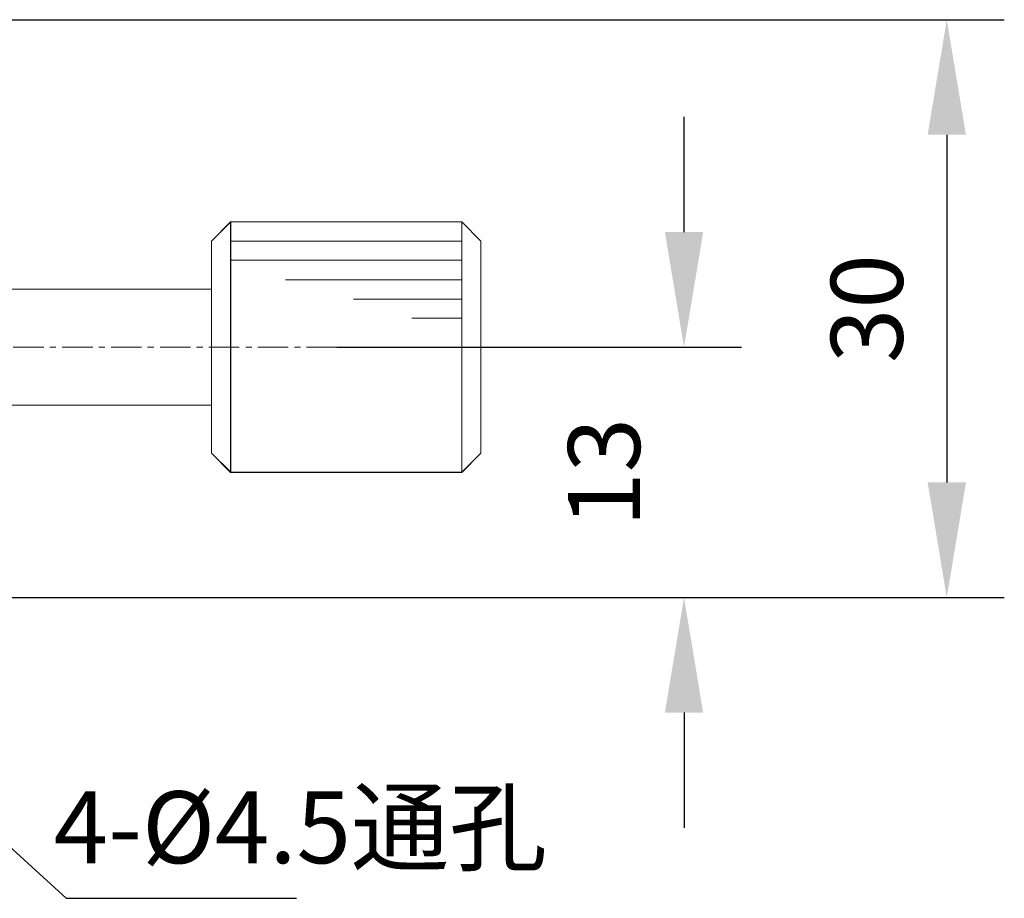
# Model space of a CAD drawing. Units: millimetres. Extents: x -67713 to 12318, y -7560 to 40105.
# Drawn here: x 12159 to 12193, y -7442 to -7411 of the extents above; entities that cross this region are included whole.
import ezdxf
from ezdxf import colors
from ezdxf.entities.mleader import LeaderData, LeaderLine
from ezdxf.math import Vec2, Vec3

# ---------------------------------------------------------------- set-up
doc = ezdxf.new("R2010")
doc.units = ezdxf.units.MM
doc.header["$LTSCALE"] = 10
doc.header["$PDMODE"] = 34
doc.layers.add('6文字层', color=3, linetype='Continuous')
doc.styles.get("Standard").update_dxf_attribs({"font": '黑体.ttf'})
doc.styles.add('TH-GBD2M', font='calibri.ttf', dxfattribs={"width": 0.8, "height": 2.5})
doc.dimstyles.new('TH-GBD2M', dxfattribs={"dimtxt": 2.5, "dimasz": 4, "dimexe": 2, "dimexo": 0, "dimgap": 1.5, "dimtad": 1, "dimdec": 4, "dimlfac": 0.1, "dimzin": 9, "dimdsep": 46, "dimtxsty": 'TH-GBD2M', "dimcen": 0, "dimclrt": 3, "dimadec": 0, "dimazin": 3, "dimtfac": 1, "dimtdec": 4, "dimtofl": 0, "dimtmove": 0, "dimatfit": 3, "dimfxl": 1, "dimtolj": 1, "dimtzin": 0, "dimarcsym": 0})

# ---------------------------------------------------------------- blocks, each defined once
blk = doc.blocks.new('*D1616')
at = {"layer": '6文字层', "color": 0, "lineweight": -2, "transparency": 16777216}
for p, q in [((12182.013, -7418.744), (12182.013, -7414.744)), ((12169.947, -7422.744), (12184.013, -7422.744)), ((12151.867, -7431.444), (12184.013, -7431.444)), ((12182.013, -7435.444), (12182.013, -7439.444))]:
    blk.add_line(p, q, dxfattribs=at)
at = {"layer": '6文字层', "color": 0, "transparency": 16777216}
for points in [[(12181.346, -7418.744), (12182.679, -7418.744), (12182.013, -7422.744)], [(12181.346, -7435.444), (12182.679, -7435.444), (12182.013, -7431.444)]]:
    blk.add_solid(points, dxfattribs=at)
at = {"layer": 'Defpoints', "color": 0, "transparency": 16777216}
for p in [(12169.947, -7422.744), (12151.867, -7431.444), (12182.013, -7431.444)]:
    blk.add_point(p, dxfattribs=at)
at = {"layer": '6文字层', "color": 3, "transparency": 16777216, "insert": (12179.232, -7427.094), "char_height": 2.5, "attachment_point": 5, "rotation": 90, "style": 'TH-GBD2M'}
blk.add_mtext('\\A1;13', dxfattribs=at)
blk = doc.blocks.new('*D1617')
at = {"layer": '6文字层', "color": 0, "lineweight": -2, "transparency": 16777216}
for p, q in [((12155.747, -7411.365), (12193.148, -7411.365)), ((12191.148, -7415.365), (12191.148, -7427.444)), ((12151.527, -7431.444), (12193.148, -7431.444))]:
    blk.add_line(p, q, dxfattribs=at)
at = {"layer": '6文字层', "color": 0, "transparency": 16777216}
for points in [[(12190.482, -7415.365), (12191.815, -7415.365), (12191.148, -7411.365)], [(12190.482, -7427.444), (12191.815, -7427.444), (12191.148, -7431.444)]]:
    blk.add_solid(points, dxfattribs=at)
at = {"layer": 'Defpoints', "color": 0, "transparency": 16777216}
for p in [(12155.747, -7411.365), (12151.527, -7431.444), (12191.148, -7431.444)]:
    blk.add_point(p, dxfattribs=at)
at = {"layer": '6文字层', "color": 3, "transparency": 16777216, "insert": (12188.368, -7421.404), "char_height": 2.5, "attachment_point": 5, "rotation": 90, "style": 'TH-GBD2M'}
blk.add_mtext('\\A1;30', dxfattribs=at)

msp = doc.modelspace()

# ---------------------------------------------------------------- linework, layer by layer
at = {"color": 7, "lineweight": 0}
for points in [[(12159.14348, -7411.36503), (12158.93438, -7411.36503)], [(12159.97951, -7411.36503), (12159.35242, -7411.36503)], [(12160.18855, -7411.36503), (12187.2381, -7411.36503)], [(12165.58363, -7419.05954), (12166.24994, -7418.39337)], [(12165.58391, -7419.06081), (12166.25182, -7418.393)], [(12166.24994, -7418.39337), (12174.28405, -7418.39337)], [(12166.24994, -7418.39337), (12166.24994, -7427.09374)], [(12166.25182, -7418.393), (12174.28428, -7418.393)], [(12166.25182, -7418.393), (12166.25182, -7427.09337)], [(12174.95031, -7419.05954), (12174.28405, -7418.39337)], [(12174.28405, -7418.39337), (12174.28405, -7427.09374)], [(12174.95219, -7419.06081), (12174.28428, -7418.393)], [(12174.28428, -7418.393), (12174.28428, -7427.09337)], [(12165.58363, -7426.42748), (12165.58363, -7419.05954)], [(12165.58391, -7426.42546), (12165.58391, -7424.75612), (12165.58391, -7420.73048), (12165.58391, -7419.06081)], [(12166.24994, -7419.05954), (12174.28405, -7419.05954)], [(12174.95031, -7419.05954), (12174.95031, -7426.42748)], [(12174.95219, -7419.06081), (12174.95219, -7426.42546)], [(12166.24994, -7419.72561), (12174.28405, -7419.72561)], [(12168.15734, -7420.40504), (12174.28405, -7420.40504)], [(12154.54498, -7420.73161), (12165.58363, -7420.73161)], [(12154.54639, -7420.73048), (12165.58391, -7420.73048)], [(12170.52172, -7421.07139), (12174.28405, -7421.07139)], [(12172.54675, -7421.73761), (12174.28405, -7421.73761)], [(12158.68621, -7422.74356), (12159.75744, -7422.74356)], [(12159.96648, -7422.74356), (12160.17548, -7422.74356)], [(12160.39764, -7422.74356), (12161.45556, -7422.74356)], [(12161.66456, -7422.74356), (12161.8736, -7422.74356)], [(12162.09572, -7422.74356), (12163.15397, -7422.74356)], [(12163.36297, -7422.74356), (12163.58504, -7422.74356)], [(12163.79403, -7422.74356), (12164.85228, -7422.74356)], [(12165.06132, -7422.74356), (12165.28316, -7422.74356)], [(12165.4922, -7422.74356), (12166.55041, -7422.74356)], [(12166.77252, -7422.74356), (12166.98157, -7422.74356)], [(12167.19056, -7422.74356), (12168.24881, -7422.74356)], [(12168.47088, -7422.74356), (12168.67993, -7422.74356)], [(12168.88892, -7422.74356), (12169.94689, -7422.74356)], [(12170.16901, -7422.74356), (12170.37796, -7422.74356)], [(12170.58705, -7422.74356), (12171.65832, -7422.74356)], [(12171.86736, -7422.74356), (12172.07646, -7422.74356)], [(12172.28545, -7422.74356), (12173.35673, -7422.74356)], [(12173.56582, -7422.74356), (12173.77453, -7422.74356)], [(12173.9966, -7422.74356), (12175.05485, -7422.74356)], [(12175.26385, -7422.74356), (12175.47289, -7422.74356)], [(12175.69496, -7422.74356), (12176.74014, -7422.74356)], [(12176.94918, -7422.74356), (12181.07141, -7422.74356)], [(12154.54498, -7424.75523), (12165.58363, -7424.75523)], [(12154.54639, -7424.75612), (12165.58391, -7424.75612)], [(12165.58363, -7426.42748), (12166.24994, -7427.09374)], [(12165.58391, -7426.42546), (12166.25182, -7427.09337)], [(12174.95031, -7426.42748), (12174.28405, -7427.09374)], [(12174.95219, -7426.42546), (12174.28428, -7427.09337)], [(12166.24994, -7427.09374), (12174.28405, -7427.09374)], [(12166.25182, -7427.09337), (12174.28428, -7427.09337)], [(12152.06302, -7431.44393), (12180.54168, -7431.44393)], [(12152.06302, -7431.44393), (12187.43327, -7431.44393)]]:
    msp.add_lwpolyline(points, dxfattribs=at)
for points in [[(12166.25191, -7418.39248), (12166.25191, -7427.09294), (12165.58401, -7426.42504), (12165.58401, -7424.75579), (12165.58401, -7420.73011), (12165.58401, -7419.06039)], [(12174.28447, -7418.39248), (12166.25191, -7418.39248), (12166.25191, -7427.09294), (12174.28447, -7427.09294)], [(12174.95228, -7419.06039), (12174.95228, -7426.42504), (12174.28447, -7427.09294), (12174.28447, -7418.39248)], [(12165.58401, -7420.73011), (12154.54658, -7420.73011), (12154.54658, -7424.75588), (12165.58401, -7424.75588)]]:
    msp.add_lwpolyline(points, close=True, dxfattribs=at)

# ---------------------------------------------------------------- texts
at = {"layer": '6文字层', "insert": (12160.09325, -7438.17609), "char_height": 2.5, "attachment_point": 1, "style": 'TH-GBD2M'}
msp.add_mtext_dynamic_manual_height_columns('4-%%C4.5{\\fSimSun|b0|i0|c134|p34;通孔}', width=24.3708238, gutter_width=7.5, heights=[0], dxfattribs=at)

# ---------------------------------------------------------------- dimensions: what is measured, and where the dimension line sits
at = {"layer": '6文字层'}
for base, p1, p2, text, picture, middle in [((12191.14835, -7431.44355), (12155.7469, -7411.36503), (12151.52712, -7431.44355), '30', '*D1617', (12188.36758, -7421.40429)), ((12182.01252, -7431.44393), (12169.94689, -7422.74356), (12151.86705, -7431.44393), '13', '*D1616', (12179.23175, -7427.09374))]:
    dim = msp.add_linear_dim(base=base, p1=p1, p2=p2, angle=90, text=text, dimstyle='TH-GBD2M', dxfattribs=at)
    dim.commit()
    dim.dimension.update_dxf_attribs({"geometry": picture, "text_midpoint": middle})

# ---------------------------------------------------------------- leaders
ml = msp.add_multileader_mtext('Standard', dxfattribs=at)
ml.set_content('', color=256)
ml.set_leader_properties()
ml.build(insert=Vec2(0, 0))
ctx = ml.context
ctx.base_point, ctx.char_height, ctx.plane_origin = Vec3(12168.53618, -7441.89481), 2, Vec3(12145.52577, -7431.8857)
notes = []
notes.append((ctx, [(0, (1, 1, 0), (12160.53618, -7441.89481), (1, 0), 8, [(0, [(12148.52253, -7430.94749)], 0, [])])]))
ctx.mtext.insert, ctx.mtext.flow_direction = Vec3(12170.53618, -7440.89481), 5
for ctx, leaders in notes:
    for number, flags, end, landing, length, lines in leaders:
        leader = LeaderData()
        leader.index, (leader.has_last_leader_line, leader.has_dogleg_vector, leader.attachment_direction) = number, flags
        leader.last_leader_point, leader.dogleg_vector, leader.dogleg_length = Vec3(end), Vec3(landing), length
        for number, points, colour, breaks in lines:
            line = LeaderLine()
            line.index, line.vertices, line.color, line.breaks = number, Vec3.list(points), colors.encode_raw_color(colour), breaks
            leader.lines.append(line)
        ctx.leaders.append(leader)

doc.saveas('drawing.dxf')
